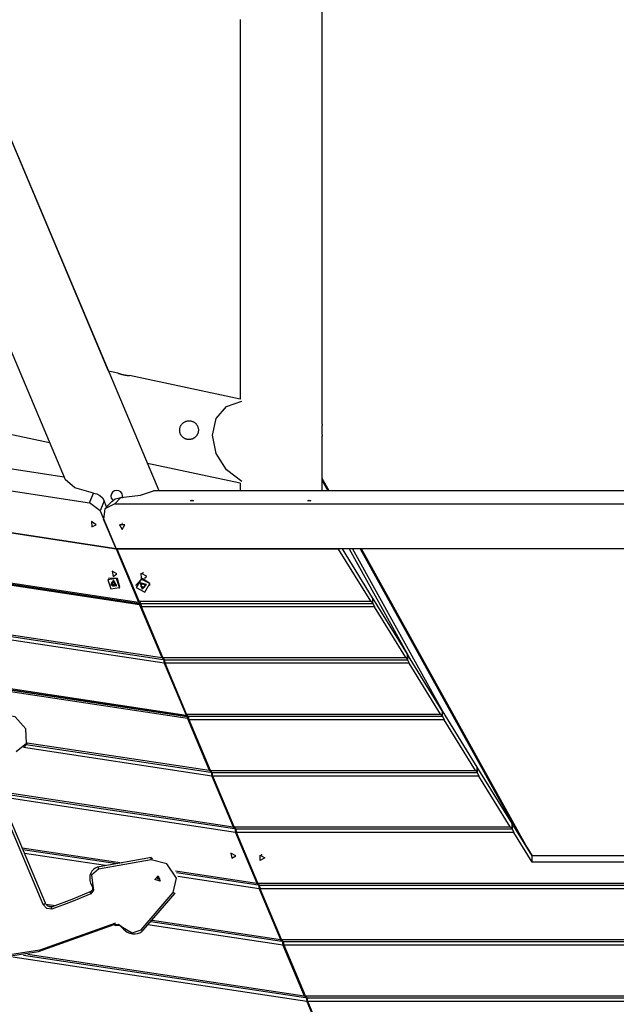
# Model space of a CAD drawing. Units: inches. Extents: x 80 to 217, y 26 to 183.
# Drawn here: x 126 to 136, y 148 to 165 of the extents above; entities that cross this region are included whole.
import ezdxf

# ---------------------------------------------------------------- set-up
doc = ezdxf.new("R2010")
doc.units = ezdxf.units.IN
doc.header["$MEASUREMENT"] = 0
doc.layers.add('Ebene 1', color=7, linetype='Continuous')

# ---------------------------------------------------------------- blocks, each defined once
blk = doc.blocks.new('block 2')
at = {"layer": 'Ebene 1', "color": 179, "lineweight": 25, "true_color": 0x1a171b}
for points in [[(130.885, 157.918), (130.885, 177.618)], [(128.104, 156.782), (120.325, 175.253)], [(119.035, 174.709), (126.503, 156.977)], [(127.244, 158.826), (124.72, 164.817)], [(129.485, 164.818), (129.485, 158.349)], [(119.745, 158.988), (126.238, 157.608)], [(127.403, 158.792), (127.244, 158.825)], [(127.402, 158.792), (127.404, 158.791), (127.404, 158.791), (127.405, 158.791), (127.405, 158.79), (127.406, 158.79), (127.408, 158.79), (127.409, 158.789), (127.411, 158.788), (127.413, 158.788), (127.414, 158.787), (127.415, 158.787), (127.417, 158.787), (127.418, 158.786), (127.424, 158.784), (127.43, 158.782), (127.433, 158.781), (127.437, 158.78), (127.439, 158.779), (127.44, 158.779), (127.442, 158.778), (127.444, 158.778), (127.453, 158.775), (127.461, 158.773), (127.463, 158.772), (127.466, 158.772), (127.468, 158.771), (127.47, 158.77), (127.474, 158.769), (127.479, 158.768), (127.484, 158.767), (127.489, 158.766), (127.491, 158.765), (127.494, 158.765), (127.496, 158.764), (127.498, 158.764), (127.508, 158.762), (127.517, 158.76), (127.522, 158.759), (127.527, 158.758), (127.528, 158.758), (127.529, 158.758), (127.53, 158.758), (127.532, 158.758), (127.534, 158.757), (127.536, 158.757), (127.544, 158.756), (127.553, 158.754), (127.555, 158.754), (127.557, 158.754), (127.559, 158.754), (127.561, 158.753), (127.565, 158.753), (127.568, 158.753), (127.574, 158.752), (127.58, 158.751), (127.582, 158.751), (127.583, 158.751), (127.584, 158.751), (127.586, 158.751), (127.588, 158.751), (127.59, 158.751), (127.591, 158.751), (127.593, 158.751), (127.594, 158.75), (127.595, 158.75), (127.595, 158.75), (127.596, 158.75), (127.597, 158.75), (127.597, 158.75)], [(129.485, 158.349), (127.597, 158.75)], [(126.486, 157.017), (117.672, 158.368)], [(129.515, 156.941), (129.255, 157.143), (129.078, 157.423), (129.015, 157.733), (129.078, 158.016), (129.255, 158.222), (129.515, 158.313)], [(116.726, 158.144), (126.918, 156.581)], [(128.775, 157.818), (128.775, 157.811), (128.774, 157.804), (128.773, 157.797), (128.772, 157.79), (128.771, 157.783), (128.769, 157.776), (128.767, 157.769), (128.765, 157.763), (128.762, 157.756), (128.759, 157.75), (128.756, 157.743), (128.752, 157.737), (128.749, 157.731), (128.745, 157.725), (128.741, 157.72), (128.736, 157.714), (128.732, 157.709), (128.727, 157.704), (128.722, 157.699), (128.716, 157.694), (128.71, 157.69), (128.705, 157.686), (128.699, 157.682), (128.693, 157.679), (128.687, 157.675), (128.681, 157.672), (128.674, 157.67), (128.668, 157.667), (128.661, 157.665), (128.654, 157.663), (128.647, 157.662), (128.64, 157.66), (128.632, 157.659), (128.624, 157.658), (128.616, 157.658), (128.609, 157.658), (128.601, 157.659), (128.593, 157.66), (128.585, 157.661), (128.577, 157.663), (128.569, 157.665), (128.561, 157.667), (128.554, 157.67), (128.547, 157.673), (128.539, 157.677), (128.533, 157.681), (128.526, 157.685), (128.52, 157.69), (128.514, 157.694), (128.508, 157.699), (128.502, 157.705), (128.497, 157.71), (128.492, 157.715), (128.488, 157.721), (128.483, 157.727), (128.479, 157.733), (128.476, 157.739), (128.472, 157.746), (128.469, 157.752), (128.466, 157.76), (128.463, 157.767), (128.461, 157.774), (128.459, 157.781), (128.458, 157.789), (128.456, 157.797), (128.455, 157.805), (128.455, 157.813), (128.455, 157.821), (128.455, 157.829), (128.456, 157.838), (128.457, 157.846), (128.459, 157.853), (128.461, 157.862), (128.463, 157.869), (128.466, 157.877), (128.469, 157.884), (128.473, 157.892), (128.477, 157.899), (128.481, 157.906), (128.485, 157.913), (128.49, 157.919), (128.496, 157.925), (128.501, 157.931), (128.507, 157.937), (128.513, 157.942), (128.519, 157.947), (128.526, 157.951), (128.533, 157.955), (128.539, 157.96), (128.547, 157.963), (128.554, 157.966), (128.561, 157.969), (128.569, 157.972), (128.578, 157.974), (128.586, 157.975), (128.594, 157.977), (128.598, 157.977), (128.602, 157.978), (128.607, 157.978), (128.611, 157.978), (128.62, 157.978), (128.629, 157.978), (128.637, 157.976), (128.646, 157.975), (128.655, 157.973), (128.663, 157.971), (128.672, 157.968), (128.68, 157.965), (128.688, 157.961), (128.695, 157.956), (128.703, 157.952), (128.71, 157.947), (128.717, 157.942), (128.723, 157.936), (128.729, 157.931), (128.734, 157.925), (128.739, 157.918), (128.744, 157.912), (128.749, 157.905), (128.753, 157.898), (128.757, 157.891), (128.761, 157.884), (128.764, 157.876), (128.766, 157.868), (128.769, 157.86), (128.771, 157.852), (128.773, 157.844), (128.774, 157.835), (128.774, 157.827), (128.775, 157.818), (128.775, 157.818)], [(130.885, 157.918), (130.885, 157.917), (130.884, 157.916), (130.884, 157.915), (130.884, 157.914), (130.884, 157.913), (130.884, 157.912), (130.884, 157.912), (130.884, 157.911), (130.883, 157.906), (130.882, 157.901), (130.882, 157.9), (130.882, 157.899), (130.882, 157.897), (130.882, 157.895), (130.881, 157.892), (130.881, 157.889), (130.88, 157.882), (130.88, 157.874), (130.88, 157.872), (130.879, 157.87), (130.879, 157.868), (130.879, 157.865), (130.879, 157.861), (130.879, 157.857), (130.878, 157.852), (130.878, 157.847), (130.878, 157.845), (130.878, 157.842), (130.878, 157.84), (130.878, 157.838), (130.878, 157.828), (130.878, 157.818), (130.878, 157.813), (130.878, 157.809), (130.878, 157.807), (130.878, 157.806), (130.878, 157.805), (130.878, 157.804), (130.878, 157.801), (130.878, 157.799), (130.878, 157.789), (130.879, 157.78), (130.879, 157.778), (130.879, 157.776), (130.879, 157.773), (130.879, 157.771), (130.879, 157.767), (130.88, 157.763), (130.88, 157.759), (130.88, 157.755), (130.881, 157.753), (130.881, 157.751), (130.881, 157.749), (130.881, 157.748), (130.882, 157.741), (130.882, 157.735), (130.883, 157.732), (130.883, 157.73), (130.883, 157.73), (130.883, 157.729), (130.883, 157.728), (130.883, 157.728), (130.884, 157.727), (130.884, 157.726), (130.884, 157.723), (130.884, 157.72), (130.885, 157.72), (130.885, 157.719), (130.885, 157.719), (130.885, 157.719), (130.885, 157.718)], [(130.885, 156.782), (130.885, 157.719)], [(116.887, 157.399), (127.371, 155.792)], [(127.371, 155.792), (116.887, 157.399)], [(128.104, 156.782), (127.906, 157.253)], [(127.906, 157.253), (129.485, 156.918)], [(131.003, 156.782), (130.885, 156.995)], [(126.986, 156.746), (126.667, 156.835), (126.503, 156.977)], [(129.485, 156.917), (129.485, 156.782)], [(130.885, 156.959), (130.983, 156.782)], [(126.918, 156.581), (126.986, 156.746)], [(126.986, 156.746), (127.043, 156.732), (127.094, 156.703), (127.138, 156.662), (127.168, 156.612)], [(127.473, 156.66), (127.473, 156.66), (127.48, 156.698), (127.473, 156.735), (127.451, 156.766), (127.42, 156.786), (127.382, 156.792), (127.344, 156.784), (127.311, 156.763), (127.29, 156.732), (127.281, 156.695), (127.289, 156.658)], [(127.289, 156.658), (127.319, 156.619)], [(127.296, 156.602), (127.358, 156.645), (127.404, 156.661), (127.453, 156.669)], [(127.453, 156.669), (127.35, 156.562)], [(127.453, 156.669), (127.785, 156.708), (128.007, 156.782)], [(137.541, 156.782), (128.007, 156.782)], [(127.098, 156.44), (126.918, 156.581)], [(127.168, 156.612), (127.098, 156.44)], [(127.35, 156.562), (127.179, 156.478), (127.157, 156.299)], [(127.21, 156.513), (127.168, 156.612)], [(127.296, 156.602), (127.196, 156.498)], [(127.35, 156.562), (138.285, 156.562)], [(128.665, 156.625), (128.691, 156.613), (128.639, 156.613), (128.665, 156.625), (128.665, 156.625)], [(130.665, 156.625), (130.691, 156.613), (130.639, 156.613), (130.665, 156.625), (130.665, 156.625)], [(127.098, 156.44), (127.371, 155.792)], [(127.031, 156.204), (126.954, 156.259), (126.956, 156.172), (127.031, 156.204), (127.031, 156.204)], [(127.37, 155.792), (127.157, 156.299)], [(127.475, 156.124), (127.522, 156.204), (127.427, 156.204), (127.475, 156.124), (127.475, 156.124)], [(127.475, 156.228), (127.468, 156.228)], [(127.481, 156.228), (127.475, 156.228)], [(138.285, 155.792), (127.37, 155.792)], [(127.371, 155.792), (127.753, 154.883)], [(127.371, 155.792), (127.371, 155.792)], [(127.371, 155.792), (127.371, 155.792)], [(127.389, 155.791), (127.39, 155.792)], [(127.764, 154.901), (127.389, 155.791)], [(131.165, 155.791), (127.389, 155.791)], [(131.165, 155.792), (131.165, 155.791)], [(131.715, 154.901), (131.165, 155.791)], [(131.745, 154.957), (131.229, 155.792)], [(131.343, 155.792), (132.352, 153.976)], [(131.402, 155.792), (132.932, 153.037)], [(131.533, 155.792), (134.217, 150.958)], [(134.413, 150.642), (131.553, 155.792)], [(123.983, 155.452), (127.753, 154.883)], [(127.768, 154.858), (124.047, 155.419)], [(124.052, 155.417), (127.768, 154.856)], [(127.77, 154.842), (124.086, 155.398)], [(127.386, 155.368), (127.302, 155.412), (127.319, 155.324), (127.386, 155.368), (127.386, 155.368)], [(127.805, 155.286), (127.801, 155.378), (127.885, 155.333)], [(127.837, 155.386), (127.83, 155.385), (127.822, 155.386)], [(127.885, 155.333), (127.877, 155.306), (127.854, 155.286)], [(127.429, 155.136), (127.378, 155.29), (127.23, 155.267), (127.282, 155.114), (127.429, 155.136), (127.429, 155.136)], [(127.25, 155.292), (127.244, 155.286)], [(127.435, 155.142), (127.395, 155.288), (127.25, 155.292)], [(127.384, 155.166), (127.325, 155.261), (127.28, 155.178), (127.384, 155.166), (127.384, 155.166)], [(127.29, 155.203), (127.29, 155.203), (127.289, 155.202), (127.289, 155.201), (127.288, 155.201), (127.288, 155.199), (127.288, 155.198), (127.288, 155.197), (127.289, 155.196), (127.289, 155.195), (127.289, 155.194), (127.29, 155.193), (127.291, 155.192), (127.291, 155.192), (127.291, 155.192)], [(127.29, 155.203), (127.297, 155.21), (127.299, 155.22)], [(127.299, 155.22), (127.293, 155.213), (127.29, 155.203)], [(127.306, 155.208), (127.291, 155.192)], [(127.303, 155.172), (127.299, 155.183), (127.291, 155.192)], [(127.291, 155.192), (127.296, 155.181), (127.303, 155.172)], [(127.294, 155.206), (127.31, 155.222)], [(127.309, 155.225), (127.308, 155.225), (127.307, 155.226), (127.306, 155.227), (127.305, 155.227), (127.304, 155.227), (127.303, 155.226), (127.302, 155.225), (127.302, 155.225), (127.301, 155.224), (127.3, 155.223), (127.3, 155.222), (127.3, 155.221), (127.3, 155.22), (127.299, 155.22)], [(127.306, 155.227), (127.299, 155.22)], [(127.306, 155.208), (127.304, 155.211), (127.303, 155.215)], [(127.319, 155.188), (127.303, 155.172)], [(127.303, 155.172), (127.304, 155.171), (127.304, 155.17), (127.305, 155.169), (127.306, 155.168), (127.307, 155.167), (127.307, 155.167), (127.309, 155.166), (127.31, 155.166), (127.31, 155.165), (127.311, 155.165), (127.312, 155.165), (127.313, 155.165), (127.314, 155.165)], [(127.319, 155.188), (127.315, 155.199), (127.306, 155.208)], [(127.309, 155.225), (127.32, 155.221), (127.331, 155.222)], [(127.331, 155.222), (127.32, 155.225), (127.309, 155.225)], [(127.31, 155.222), (127.311, 155.223), (127.311, 155.224)], [(127.329, 155.181), (127.314, 155.165)], [(127.335, 155.162), (127.324, 155.166), (127.314, 155.165)], [(127.314, 155.165), (127.324, 155.162), (127.335, 155.162)], [(127.329, 155.181), (127.322, 155.182), (127.319, 155.188)], [(127.348, 155.18), (127.338, 155.182), (127.329, 155.181)], [(127.341, 155.216), (127.341, 155.217), (127.341, 155.218), (127.34, 155.22), (127.34, 155.22), (127.339, 155.222), (127.338, 155.222), (127.337, 155.223), (127.336, 155.223), (127.335, 155.223), (127.334, 155.223), (127.333, 155.223), (127.331, 155.223), (127.331, 155.223), (127.331, 155.222)], [(127.345, 155.173), (127.335, 155.162)], [(127.335, 155.162), (127.336, 155.162), (127.337, 155.162), (127.339, 155.162), (127.34, 155.162), (127.341, 155.162), (127.342, 155.163), (127.343, 155.163), (127.344, 155.164), (127.344, 155.165), (127.345, 155.165), (127.345, 155.166), (127.345, 155.167), (127.345, 155.167)], [(127.353, 155.196), (127.349, 155.206), (127.341, 155.216)], [(127.341, 155.215), (127.345, 155.205), (127.353, 155.196)], [(127.354, 155.184), (127.347, 155.177), (127.345, 155.167)], [(127.345, 155.167), (127.351, 155.175), (127.354, 155.184)], [(127.357, 155.189), (127.35, 155.181)], [(127.354, 155.184), (127.355, 155.185), (127.356, 155.186), (127.357, 155.187), (127.357, 155.188), (127.358, 155.189), (127.358, 155.191), (127.357, 155.192), (127.357, 155.192), (127.357, 155.193), (127.356, 155.194), (127.355, 155.195), (127.354, 155.196), (127.354, 155.196), (127.353, 155.196)], [(127.357, 155.187), (127.354, 155.184)], [(127.422, 155.124), (127.429, 155.133), (127.435, 155.142)], [(127.945, 155.205), (127.813, 155.288), (127.71, 155.173)], [(127.71, 155.173), (127.71, 155.17)], [(127.945, 155.201), (127.797, 155.28), (127.714, 155.137), (127.863, 155.058), (127.945, 155.201), (127.945, 155.201)], [(127.892, 155.186), (127.783, 155.213), (127.814, 155.109), (127.892, 155.186), (127.892, 155.186)], [(127.798, 155.178), (127.797, 155.177), (127.795, 155.177), (127.795, 155.176), (127.794, 155.175), (127.793, 155.174), (127.793, 155.173), (127.793, 155.172), (127.793, 155.171), (127.793, 155.17), (127.793, 155.169), (127.794, 155.168), (127.794, 155.167), (127.794, 155.166), (127.795, 155.166)], [(127.802, 155.16), (127.8, 155.169), (127.795, 155.177)], [(127.795, 155.176), (127.795, 155.166)], [(127.801, 155.144), (127.801, 155.156), (127.795, 155.166)], [(127.795, 155.166), (127.796, 155.155), (127.801, 155.144)], [(127.798, 155.178), (127.808, 155.184), (127.814, 155.194)], [(127.814, 155.194), (127.805, 155.187), (127.798, 155.178)], [(127.801, 155.144), (127.801, 155.143), (127.801, 155.142), (127.801, 155.141), (127.802, 155.14), (127.802, 155.139), (127.804, 155.138), (127.804, 155.137), (127.805, 155.137), (127.806, 155.136), (127.807, 155.136), (127.808, 155.136), (127.81, 155.136), (127.81, 155.136), (127.81, 155.136)], [(127.802, 155.149), (127.802, 155.16)], [(127.81, 155.147), (127.805, 155.147), (127.802, 155.151)], [(127.833, 155.141), (127.822, 155.147), (127.81, 155.147)], [(127.81, 155.147), (127.81, 155.136)], [(127.833, 155.13), (127.822, 155.136), (127.81, 155.136)], [(127.81, 155.136), (127.821, 155.131), (127.833, 155.13)], [(127.826, 155.197), (127.825, 155.198), (127.824, 155.199), (127.823, 155.199), (127.821, 155.199), (127.82, 155.199), (127.819, 155.199), (127.818, 155.199), (127.817, 155.198), (127.816, 155.198), (127.816, 155.197), (127.815, 155.196), (127.814, 155.194), (127.814, 155.194), (127.814, 155.194)], [(127.826, 155.197), (127.837, 155.192), (127.849, 155.192)], [(127.849, 155.192), (127.838, 155.196), (127.826, 155.197)], [(127.845, 155.145), (127.84, 155.14), (127.833, 155.141)], [(127.833, 155.141), (127.833, 155.13)], [(127.861, 155.161), (127.851, 155.155), (127.845, 155.145)], [(127.861, 155.15), (127.851, 155.144), (127.845, 155.134)], [(127.845, 155.134), (127.855, 155.141), (127.861, 155.15)], [(127.845, 155.145), (127.845, 155.134)], [(127.858, 155.183), (127.858, 155.185), (127.858, 155.186), (127.858, 155.187), (127.857, 155.188), (127.857, 155.189), (127.856, 155.191), (127.855, 155.191), (127.854, 155.192), (127.853, 155.192), (127.852, 155.192), (127.851, 155.192), (127.85, 155.192), (127.849, 155.192), (127.849, 155.192)], [(127.857, 155.188), (127.857, 155.178)], [(127.858, 155.186), (127.858, 155.183)], [(127.858, 155.183), (127.859, 155.172), (127.865, 155.162)], [(127.865, 155.162), (127.863, 155.173), (127.858, 155.183)], [(127.861, 155.15), (127.862, 155.15), (127.864, 155.151), (127.865, 155.152), (127.865, 155.153), (127.866, 155.154), (127.866, 155.156), (127.866, 155.157), (127.866, 155.158), (127.866, 155.159), (127.866, 155.16), (127.866, 155.16), (127.865, 155.161), (127.865, 155.162)], [(127.864, 155.162), (127.863, 155.161), (127.861, 155.161)], [(127.861, 155.161), (127.861, 155.15)], [(127.949, 155.173), (127.948, 155.189), (127.945, 155.205)], [(127.949, 155.17), (127.949, 155.173)], [(127.416, 155.118), (127.422, 155.124)], [(127.833, 155.13), (127.834, 155.13), (127.835, 155.129), (127.836, 155.129), (127.838, 155.129), (127.839, 155.129), (127.84, 155.129), (127.841, 155.13), (127.842, 155.13), (127.843, 155.131), (127.844, 155.131), (127.844, 155.132), (127.845, 155.133), (127.845, 155.134)], [(127.753, 154.883), (127.768, 154.858)], [(127.792, 154.865), (127.764, 154.901)], [(127.764, 154.901), (131.715, 154.901)], [(127.771, 154.867), (127.768, 154.858)], [(127.769, 154.859), (127.768, 154.859)], [(127.769, 154.859), (127.768, 154.856)], [(127.768, 154.856), (127.77, 154.842)], [(127.771, 154.867), (127.769, 154.859)], [(127.77, 154.842), (128.15, 153.94)], [(127.792, 154.865), (131.744, 154.865)], [(127.805, 154.804), (127.796, 154.866)], [(128.169, 153.94), (127.805, 154.804)], [(131.775, 154.804), (127.805, 154.804)], [(131.715, 154.901), (131.745, 154.867)], [(131.745, 154.957), (131.745, 154.867)], [(131.746, 154.956), (131.745, 154.956)], [(131.745, 154.866), (131.746, 154.866)], [(131.746, 154.866), (131.746, 154.956)], [(132.339, 153.996), (131.746, 154.956)], [(131.746, 154.866), (131.775, 154.804)], [(132.31, 153.94), (131.775, 154.804)], [(124.714, 154.459), (128.15, 153.94)], [(124.717, 154.431), (128.173, 153.91)], [(128.191, 153.843), (124.719, 154.367)], [(132.339, 153.996), (132.339, 153.906)], [(132.34, 153.995), (132.339, 153.995)], [(132.34, 153.904), (132.34, 153.995)], [(132.933, 153.035), (132.34, 153.995)], [(128.15, 153.94), (128.18, 153.914)], [(128.197, 153.903), (128.169, 153.94)], [(128.169, 153.94), (132.31, 153.94)], [(128.179, 153.912), (128.18, 153.912)], [(128.181, 153.917), (128.18, 153.914)], [(128.182, 153.916), (128.18, 153.912)], [(128.18, 153.912), (128.191, 153.843)], [(128.191, 153.843), (128.563, 152.96)], [(128.197, 153.903), (132.338, 153.903)], [(128.21, 153.843), (128.201, 153.904)], [(128.574, 152.978), (128.21, 153.843)], [(132.37, 153.843), (128.21, 153.843)], [(132.31, 153.94), (132.339, 153.906)], [(132.339, 153.904), (132.34, 153.904)], [(132.34, 153.904), (132.37, 153.843)], [(132.904, 152.978), (132.37, 153.843)], [(124.56, 153.564), (128.563, 152.96)], [(128.577, 152.936), (124.57, 153.54)], [(124.571, 153.538), (128.578, 152.933)], [(128.588, 152.9), (124.586, 153.504)], [(125.669, 152.337), (125.841, 152.482), (125.834, 152.728), (125.653, 152.93), (125.403, 152.97)], [(128.563, 152.96), (128.577, 152.936)], [(128.601, 152.942), (128.574, 152.978)], [(128.574, 152.978), (132.904, 152.978)], [(132.904, 152.978), (132.933, 152.944)], [(132.933, 153.035), (132.933, 152.944)], [(132.933, 153.035), (132.934, 153.034)], [(132.934, 153.034), (132.933, 153.034)], [(132.934, 152.943), (132.934, 153.034)], [(133.528, 152.074), (132.934, 153.034)], [(128.578, 152.938), (128.577, 152.936)], [(128.578, 152.938), (128.581, 152.942)], [(128.581, 152.942), (128.578, 152.933)], [(128.578, 152.933), (128.588, 152.9)], [(128.588, 152.9), (128.96, 152.018)], [(128.601, 152.942), (132.932, 152.942)], [(128.615, 152.881), (128.606, 152.943)], [(128.979, 152.017), (128.615, 152.881)], [(132.963, 152.881), (128.615, 152.881)], [(132.933, 152.943), (132.934, 152.943)], [(132.934, 152.943), (132.963, 152.881)], [(133.498, 152.017), (132.963, 152.881)], [(125.855, 152.486), (125.831, 152.45), (125.802, 152.418)], [(125.84, 152.461), (128.983, 151.987)], [(125.855, 152.486), (128.96, 152.018)], [(129.001, 151.92), (125.79, 152.405)], [(126.125, 149.731), (125.134, 152.084)], [(126.165, 149.755), (125.174, 152.108)], [(128.96, 152.018), (128.989, 151.992)], [(129.006, 151.981), (128.979, 152.017)], [(128.979, 152.017), (133.498, 152.017)], [(128.988, 151.99), (128.99, 151.99)], [(128.991, 151.995), (128.989, 151.992)], [(128.991, 151.993), (128.99, 151.99)], [(128.99, 151.99), (129.001, 151.92)], [(129.006, 151.981), (133.526, 151.981)], [(129.02, 151.92), (129.011, 151.982)], [(133.498, 152.017), (133.528, 151.983)], [(133.527, 151.982), (133.528, 151.982)], [(133.528, 152.074), (133.528, 151.983)], [(133.528, 151.982), (133.528, 152.073)], [(133.528, 152.073), (133.528, 152.073)], [(134.122, 151.113), (133.528, 152.073)], [(133.528, 151.982), (133.558, 151.92)], [(129.001, 151.92), (129.365, 151.057)], [(129.384, 151.056), (129.02, 151.92)], [(133.558, 151.92), (129.02, 151.92)], [(134.092, 151.056), (133.558, 151.92)], [(125.362, 151.661), (129.365, 151.057)], [(125.374, 151.631), (129.388, 151.026)], [(129.406, 150.959), (125.403, 151.563)], [(134.122, 151.113), (134.122, 151.021)], [(134.122, 151.02), (134.122, 151.111)], [(134.122, 151.111), (134.122, 151.111)], [(134.465, 150.558), (134.122, 151.111)], [(129.365, 151.057), (129.394, 151.03)], [(129.411, 151.02), (129.384, 151.056)], [(129.384, 151.056), (134.092, 151.056)], [(129.393, 151.029), (129.395, 151.029)], [(129.395, 151.034), (129.394, 151.03)], [(129.396, 151.032), (129.395, 151.029)], [(129.395, 151.029), (129.406, 150.959)], [(129.406, 150.959), (129.77, 150.095)], [(129.411, 151.02), (134.121, 151.02)], [(129.424, 150.959), (129.416, 151.02)], [(129.788, 150.094), (129.424, 150.959)], [(134.152, 150.959), (129.424, 150.959)], [(134.092, 151.056), (134.122, 151.021)], [(134.121, 151.02), (134.122, 151.02)], [(134.122, 151.02), (134.152, 150.959)], [(134.465, 150.453), (134.152, 150.959)], [(125.767, 150.699), (127.472, 150.442)], [(125.779, 150.67), (127.388, 150.428)], [(127.191, 150.393), (125.808, 150.601)], [(129.41, 150.562), (129.327, 150.605), (129.343, 150.518), (129.41, 150.562), (129.41, 150.562)], [(134.468, 150.558), (134.377, 150.705)], [(127.969, 150.489), (127.073, 150.331)], [(127.975, 150.531), (127.08, 150.373)], [(127.969, 150.489), (127.971, 150.528), (127.992, 150.513)], [(128.346, 149.932), (128.401, 150.18), (128.238, 150.421), (127.969, 150.489)], [(129.909, 150.527), (129.826, 150.481), (129.826, 150.573), (129.909, 150.527), (129.909, 150.527)], [(129.862, 150.579), (129.854, 150.579), (129.847, 150.579)], [(137.635, 150.558), (134.465, 150.558)], [(134.465, 150.453), (134.465, 150.558)], [(137.635, 150.453), (134.465, 150.453)], [(127.08, 150.373), (127.047, 150.364), (127.017, 150.351), (126.984, 150.327), (126.957, 150.297), (126.938, 150.263), (126.926, 150.224), (126.922, 150.183), (126.925, 150.14), (126.937, 150.096), (126.957, 150.053)], [(127.073, 150.331), (126.95, 150.23), (126.972, 150.056)], [(127.073, 150.331), (127.07, 150.354), (127.075, 150.37)], [(127.075, 150.37), (127.077, 150.372), (127.08, 150.373)], [(128.386, 150.304), (129.77, 150.095)], [(128.401, 150.275), (129.792, 150.064)], [(128.034, 150.156), (128.087, 150.219), (128.125, 150.13), (128.034, 150.156), (128.034, 150.156)], [(128.071, 150.175), (128.114, 150.162), (128.096, 150.205), (128.071, 150.175), (128.071, 150.175)], [(128.081, 150.204), (128.08, 150.196), (128.082, 150.187)], [(128.082, 150.187), (128.097, 150.171), (128.118, 150.169)], [(129.811, 149.997), (128.423, 150.207)], [(126.939, 149.953), (126.614, 149.814), (126.28, 149.692)], [(126.94, 149.914), (126.932, 149.938), (126.939, 149.953)], [(126.957, 150.053), (126.964, 150.039), (126.968, 150.025), (126.97, 150.011), (126.97, 149.998), (126.967, 149.985), (126.962, 149.974), (126.953, 149.963), (126.942, 149.955), (126.941, 149.954), (126.939, 149.953)], [(126.972, 150.056), (126.986, 149.973), (126.94, 149.914)], [(126.972, 150.056), (126.962, 150.053), (126.957, 150.053)], [(127.801, 149.3), (128.346, 149.932)], [(128.346, 149.932), (128.365, 149.921), (128.38, 149.924)], [(129.77, 150.095), (129.799, 150.069)], [(129.816, 150.059), (129.788, 150.094)], [(129.788, 150.094), (137.785, 150.094)], [(129.798, 150.067), (129.8, 150.067)], [(129.8, 150.072), (129.799, 150.069)], [(129.801, 150.071), (129.8, 150.067)], [(129.8, 150.067), (129.811, 149.997)], [(129.811, 149.997), (130.174, 149.134)], [(129.816, 150.059), (137.785, 150.059)], [(129.829, 149.997), (129.821, 150.059)], [(130.193, 149.134), (129.829, 149.997)], [(137.785, 149.997), (129.829, 149.997)], [(126.94, 149.914), (126.613, 149.774), (126.278, 149.651)], [(127.835, 149.293), (128.381, 149.924)], [(128.38, 149.924), (128.381, 149.924)], [(126.125, 149.731), (126.153, 149.743), (126.165, 149.755)], [(126.278, 149.651), (126.19, 149.661), (126.125, 149.731)], [(126.28, 149.692), (126.266, 149.689), (126.252, 149.689), (126.238, 149.691), (126.224, 149.696), (126.209, 149.703), (126.196, 149.713), (126.184, 149.725), (126.174, 149.738), (126.169, 149.746), (126.165, 149.755)], [(126.174, 149.738), (126.338, 149.713)], [(126.209, 149.705), (126.285, 149.694)], [(126.278, 149.651), (126.272, 149.677), (126.28, 149.692)], [(127.963, 149.44), (130.197, 149.103)], [(127.984, 149.465), (130.174, 149.134)], [(124.649, 148.713), (126.046, 148.926), (127.338, 149.388)], [(127.362, 149.412), (126.07, 148.95), (124.673, 148.737)], [(127.338, 149.388), (127.414, 149.392), (127.483, 149.344)], [(127.338, 149.388), (127.351, 149.375), (127.363, 149.373)], [(127.363, 149.373), (127.376, 149.378), (127.39, 149.379), (127.403, 149.378), (127.418, 149.375), (127.433, 149.369), (127.447, 149.36), (127.46, 149.35), (127.471, 149.337)], [(127.483, 149.344), (127.474, 149.338), (127.471, 149.337)], [(127.471, 149.337), (127.495, 149.309), (127.523, 149.285), (127.562, 149.259), (127.605, 149.24), (127.65, 149.229), (127.695, 149.227), (127.738, 149.234), (127.778, 149.248), (127.809, 149.268), (127.835, 149.293)], [(127.483, 149.344), (127.645, 149.247), (127.801, 149.3)], [(127.801, 149.3), (127.82, 149.289), (127.835, 149.293)], [(130.216, 149.036), (127.913, 149.383)], [(130.174, 149.134), (130.204, 149.108)], [(130.221, 149.097), (130.193, 149.134)], [(130.193, 149.134), (143.085, 149.134)], [(130.203, 149.106), (130.204, 149.106)], [(130.205, 149.111), (130.204, 149.108)], [(130.206, 149.109), (130.204, 149.106)], [(130.204, 149.106), (130.216, 149.036)], [(130.221, 149.097), (143.085, 149.097)], [(130.234, 149.036), (130.225, 149.098)], [(130.216, 149.036), (130.579, 148.173)], [(130.598, 148.172), (130.234, 149.036)], [(143.085, 149.036), (130.234, 149.036)], [(130.621, 148.075), (125.612, 148.831)], [(125.795, 148.867), (130.602, 148.142)], [(125.869, 148.884), (130.579, 148.173)], [(130.579, 148.173), (130.609, 148.147)], [(130.626, 148.136), (130.598, 148.172)], [(130.598, 148.172), (143.085, 148.172)], [(130.608, 148.145), (130.61, 148.145)], [(130.61, 148.15), (130.609, 148.147)], [(130.611, 148.148), (130.61, 148.145)], [(130.61, 148.145), (130.621, 148.075)], [(130.626, 148.136), (143.085, 148.136)], [(130.639, 148.075), (130.63, 148.137)], [(130.621, 148.075), (130.984, 147.212)], [(131.003, 147.211), (130.639, 148.075)], [(143.085, 148.075), (130.639, 148.075)]]:
    blk.add_lwpolyline(points, dxfattribs=at)

msp = doc.modelspace()

# ---------------------------------------------------------------- block references
at = {"layer": 'Ebene 1'}
msp.add_blockref('block 2', (0, 0), dxfattribs=at)

doc.saveas('drawing.dxf')
